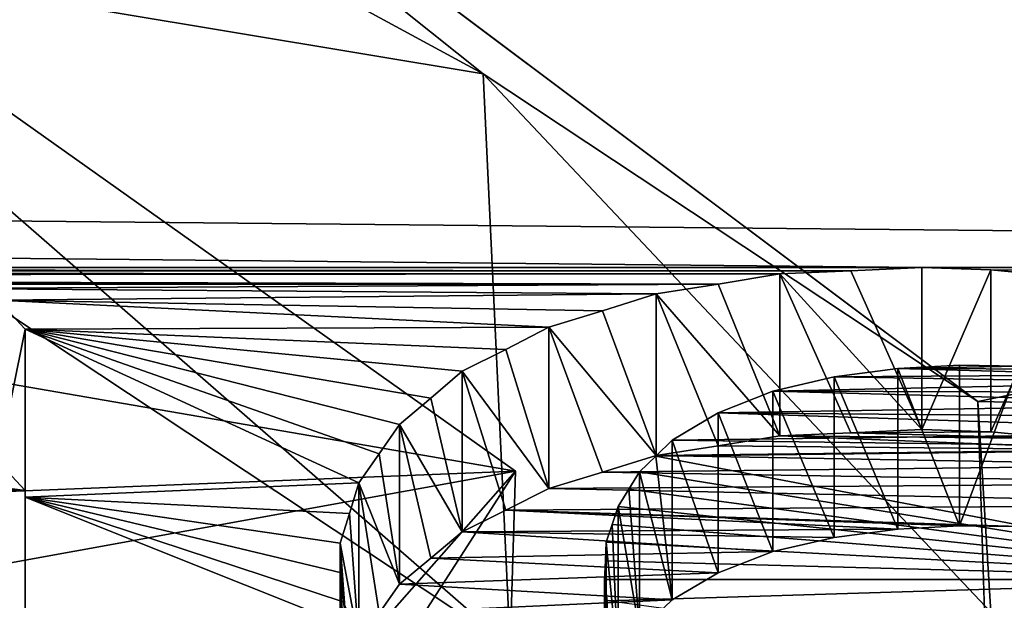
# Model space of a CAD drawing. Units: millimetres. Extents: x -188 to 188, y -79 to 10.
# Drawn here: x 134 to 135, y -78 to -78 of the extents above; entities that cross this region are included whole.
import ezdxf

# ---------------------------------------------------------------- set-up
doc = ezdxf.new("R2010")
doc.units = ezdxf.units.MM
doc.header["$LTSCALE"] = 65.185185
for name, color, linetype in [('495', 7, 'CONTINUOUS'), ('496', 7, 'CONTINUOUS'), ('50', 7, 'CONTINUOUS'), ('515', 7, 'CONTINUOUS'), ('516', 7, 'CONTINUOUS'), ('517', 7, 'CONTINUOUS'), ('518', 7, 'CONTINUOUS'), ('519', 7, 'CONTINUOUS'), ('520', 7, 'CONTINUOUS'), ('521', 7, 'CONTINUOUS'), ('522', 7, 'CONTINUOUS'), ('544', 7, 'CONTINUOUS'), ('545', 7, 'CONTINUOUS'), ('546', 7, 'CONTINUOUS'), ('547', 7, 'CONTINUOUS'), ('55', 7, 'CONTINUOUS'), ('566', 7, 'CONTINUOUS'), ('567', 7, 'CONTINUOUS'), ('568', 7, 'CONTINUOUS'), ('569', 7, 'CONTINUOUS'), ('57', 7, 'CONTINUOUS'), ('570', 7, 'CONTINUOUS'), ('571', 7, 'CONTINUOUS'), ('572', 7, 'CONTINUOUS'), ('573', 7, 'CONTINUOUS'), ('574', 7, 'CONTINUOUS'), ('813', 7, 'CONTINUOUS')]:
    doc.layers.add(name, color=color, linetype=linetype)

msp = doc.modelspace()

# ---------------------------------------------------------------- linework, layer by layer
at = {"layer": '495', "linetype": 'Continuous'}
for points in [[(134.0226, -78.1582, -3.8006), (134.0529, -78.1906, -3.7302), (134.0232, -78.3371, -3.8002), (134.0226, -78.1582, -3.8006)], [(134.0232, -78.3371, -3.8002), (134.0529, -78.1906, -3.7302), (134.0529, -78.3688, -3.7302), (134.0232, -78.3371, -3.8002)]]:
    msp.add_3dface(points, dxfattribs=at)
at = {"layer": '496', "linetype": 'Continuous'}
for points in [[(134.0529, -78.1906, -3.7302), (134.0528, -78.3762, -3.2922), (134.0529, -78.3688, -3.7302), (134.0529, -78.1906, -3.7302)], [(134.0529, -78.3688, -3.7302), (134.0528, -78.3762, -3.2922), (134.0528, -78.5516, -3.2934), (134.0529, -78.3688, -3.7302)], [(134.0528, -78.3762, -3.2922), (134.0528, -78.5376, -2.8478), (134.0528, -78.5516, -3.2934), (134.0528, -78.3762, -3.2922)]]:
    msp.add_3dface(points, dxfattribs=at)
at = {"layer": '50', "linetype": 'Continuous'}
for points in [[(-149.7, -78.5595, 2.7812), (149.7, -75.2901, 7.2812), (-149.7, -75.2901, 7.2812), (-149.7, -78.5595, 2.7812)], [(149.7, -75.2901, 7.2812), (-149.7, -78.5595, 2.7812), (129.2712, -76.8517, 5.8356), (149.7, -75.2901, 7.2812)], [(-149.7, -75.2901, -7.2812), (149.7, -75.2901, -7.2812), (139.2982, -78.1222, -3.8769), (-149.7, -75.2901, -7.2812)], [(135.0457, -78.1222, -3.8769), (130.5623, -78.1223, -3.8766), (-149.7, -75.2901, -7.2812), (135.0457, -78.1222, -3.8769)], [(135.0457, -78.1222, -3.8769), (-149.7, -75.2901, -7.2812), (139.2982, -78.1222, -3.8769), (135.0457, -78.1222, -3.8769)], [(135.1075, -78.2704, 3.5498), (149.7, -75.2901, 7.2812), (133.5554, -77.1074, 5.5213), (135.1075, -78.2704, 3.5498)], [(149.7, -78.5595, 2.7812), (149.7, -75.2901, 7.2812), (135.1075, -78.2704, 3.5498), (149.7, -78.5595, 2.7812)], [(134.5956, -78.3474, 3.3646), (133.3673, -77.4763, 5.0105), (131.8273, -77.8701, 4.3659), (134.5956, -78.3474, 3.3646)], [(134.5956, -78.3474, 3.3646), (131.8273, -77.8701, 4.3659), (132.2186, -78.4426, 3.118), (134.5956, -78.3474, 3.3646)], [(134.9671, -78.1258, -3.8693), (130.5623, -78.1223, -3.8766), (135.0457, -78.1222, -3.8769), (134.9671, -78.1258, -3.8693)], [(130.6124, -78.1247, -3.8716), (130.5623, -78.1223, -3.8766), (134.9671, -78.1258, -3.8693), (130.6124, -78.1247, -3.8716)], [(130.6624, -78.1271, -3.8666), (130.6124, -78.1247, -3.8716), (134.9671, -78.1258, -3.8693), (130.6624, -78.1271, -3.8666)], [(134.8885, -78.1294, -3.8617), (130.6624, -78.1271, -3.8666), (134.9671, -78.1258, -3.8693), (134.8885, -78.1294, -3.8617)], [(131.5723, -78.1323, -3.8555), (130.6624, -78.1271, -3.8666), (134.8885, -78.1294, -3.8617), (131.5723, -78.1323, -3.8555)], [(139.2197, -78.127, -3.8668), (135.0457, -78.1222, -3.8769), (139.2982, -78.1222, -3.8769), (139.2197, -78.127, -3.8668)], [(135.1219, -78.1247, -3.8716), (135.0457, -78.1222, -3.8769), (139.2197, -78.127, -3.8668), (135.1219, -78.1247, -3.8716)], [(135.1982, -78.1322, -3.8557), (135.1219, -78.1247, -3.8716), (136.5396, -78.1322, -3.8559), (135.1982, -78.1322, -3.8557)], [(136.5396, -78.1322, -3.8559), (135.1219, -78.1247, -3.8716), (139.1411, -78.1318, -3.8567), (136.5396, -78.1322, -3.8559)], [(139.1411, -78.1318, -3.8567), (135.1219, -78.1247, -3.8716), (139.2197, -78.127, -3.8668), (139.1411, -78.1318, -3.8567)], [(134.82, -78.1405, -3.8383), (131.5723, -78.1323, -3.8555), (134.8885, -78.1294, -3.8617), (134.82, -78.1405, -3.8383)], [(131.6382, -78.1331, -3.854), (131.5723, -78.1323, -3.8555), (134.82, -78.1405, -3.8383), (131.6382, -78.1331, -3.854)], [(131.7041, -78.1338, -3.8524), (131.6382, -78.1331, -3.854), (134.82, -78.1405, -3.8383), (131.7041, -78.1338, -3.8524)], [(131.7717, -78.1408, -3.8376), (131.7041, -78.1338, -3.8524), (134.82, -78.1405, -3.8383), (131.7717, -78.1408, -3.8376)], [(133.9554, -78.1455, -3.8276), (131.7717, -78.1408, -3.8376), (134.82, -78.1405, -3.8383), (133.9554, -78.1455, -3.8276)], [(134.7513, -78.1515, -3.8148), (133.9554, -78.1455, -3.8276), (134.82, -78.1405, -3.8383), (134.7513, -78.1515, -3.8148)], [(134.0226, -78.1582, -3.8006), (133.9554, -78.1455, -3.8276), (134.7513, -78.1515, -3.8148), (134.0226, -78.1582, -3.8006)], [(134.6922, -78.17, -3.7751), (134.0226, -78.1582, -3.8006), (134.7513, -78.1515, -3.8148), (134.6922, -78.17, -3.7751)], [(134.0529, -78.1906, -3.7302), (134.0226, -78.1582, -3.8006), (134.6328, -78.1883, -3.7352), (134.0529, -78.1906, -3.7302)], [(134.6328, -78.1883, -3.7352), (134.0226, -78.1582, -3.8006), (134.6922, -78.17, -3.7751), (134.6328, -78.1883, -3.7352)], [(134.0528, -78.3762, -3.2922), (134.0529, -78.1906, -3.7302), (134.4223, -78.3603, -3.3326), (134.0528, -78.3762, -3.2922)], [(134.5849, -78.2128, -3.6809), (134.0529, -78.1906, -3.7302), (134.6328, -78.1883, -3.7352), (134.5849, -78.2128, -3.6809)], [(134.4223, -78.3603, -3.3326), (134.0529, -78.1906, -3.7302), (134.4448, -78.3284, -3.4114), (134.4223, -78.3603, -3.3326)], [(134.4448, -78.3284, -3.4114), (134.0529, -78.1906, -3.7302), (134.4672, -78.2959, -3.4898), (134.4448, -78.3284, -3.4114)], [(134.4672, -78.2959, -3.4898), (134.0529, -78.1906, -3.7302), (134.5021, -78.2667, -3.5583), (134.4672, -78.2959, -3.4898)], [(134.5021, -78.2667, -3.5583), (134.0529, -78.1906, -3.7302), (134.5368, -78.237, -3.6265), (134.5021, -78.2667, -3.5583)], [(134.5368, -78.237, -3.6265), (134.0529, -78.1906, -3.7302), (134.5849, -78.2128, -3.6809), (134.5368, -78.237, -3.6265)], [(135.019, -78.234, -3.6334), (135.2704, -78.2409, -3.6177), (134.9484, -78.2433, -3.6123), (135.019, -78.234, -3.6334)], [(135.0873, -78.2304, -3.6414), (135.153, -78.2312, -3.6396), (135.019, -78.234, -3.6334), (135.0873, -78.2304, -3.6414)], [(135.153, -78.2312, -3.6396), (135.214, -78.2347, -3.6319), (135.019, -78.234, -3.6334), (135.153, -78.2312, -3.6396)], [(135.214, -78.2347, -3.6319), (135.2704, -78.2409, -3.6177), (135.019, -78.234, -3.6334), (135.214, -78.2347, -3.6319)], [(134.9484, -78.2433, -3.6123), (135.3224, -78.2496, -3.5978), (134.8806, -78.259, -3.5761), (134.9484, -78.2433, -3.6123)], [(135.2704, -78.2409, -3.6177), (135.3224, -78.2496, -3.5978), (134.9484, -78.2433, -3.6123), (135.2704, -78.2409, -3.6177)], [(135.3224, -78.2496, -3.5978), (135.3689, -78.2606, -3.5726), (134.8806, -78.259, -3.5761), (135.3224, -78.2496, -3.5978)], [(134.8806, -78.259, -3.5761), (135.4101, -78.2734, -3.5427), (134.82, -78.2831, -3.52), (134.8806, -78.259, -3.5761)], [(135.3689, -78.2606, -3.5726), (135.4101, -78.2734, -3.5427), (134.8806, -78.259, -3.5761), (135.3689, -78.2606, -3.5726)], [(135.4101, -78.2734, -3.5427), (135.4426, -78.2881, -3.5081), (134.82, -78.2831, -3.52), (135.4101, -78.2734, -3.5427)], [(135.1216, -78.711, 2.2626), (149.7, -78.5595, 2.7812), (135.1075, -78.2704, 3.5498), (135.1216, -78.711, 2.2626)], [(134.82, -78.2831, -3.52), (135.4625, -78.3045, -3.4691), (134.7692, -78.3132, -3.4483), (134.82, -78.2831, -3.52)], [(135.4426, -78.2881, -3.5081), (135.4625, -78.3045, -3.4691), (134.82, -78.2831, -3.52), (135.4426, -78.2881, -3.5081)], [(135.4625, -78.3045, -3.4691), (135.4712, -78.3226, -3.4255), (134.7692, -78.3132, -3.4483), (135.4625, -78.3045, -3.4691)], [(134.7692, -78.3132, -3.4483), (135.4712, -78.3226, -3.4255), (134.7512, -78.3308, -3.4055), (134.7692, -78.3132, -3.4483)], [(135.4712, -78.3226, -3.4255), (135.4712, -78.4674, -3.05), (134.7512, -78.3308, -3.4055), (135.4712, -78.3226, -3.4255)], [(134.7512, -78.3308, -3.4055), (135.4712, -78.4674, -3.05), (134.7332, -78.3482, -3.3626), (134.7512, -78.3308, -3.4055)], [(134.1119, -78.8962, 1.3629), (134.5956, -78.3474, 3.3646), (132.0364, -78.8118, 1.8311), (134.1119, -78.8962, 1.3629)], [(132.0364, -78.8118, 1.8311), (134.5956, -78.3474, 3.3646), (132.2186, -78.4426, 3.118), (132.0364, -78.8118, 1.8311)], [(134.7332, -78.3482, -3.3626), (135.4712, -78.4674, -3.05), (134.7213, -78.3675, -3.3144), (134.7332, -78.3482, -3.3626)], [(134.0528, -78.3762, -3.2922), (134.4223, -78.3603, -3.3326), (134.412, -78.3942, -3.2462), (134.0528, -78.3762, -3.2922)], [(134.0528, -78.5376, -2.8478), (134.0528, -78.3762, -3.2922), (134.4178, -78.5221, -2.8936), (134.0528, -78.5376, -2.8478)], [(134.4178, -78.5221, -2.8936), (134.0528, -78.3762, -3.2922), (134.4049, -78.4921, -2.9807), (134.4178, -78.5221, -2.8936)], [(134.4049, -78.4921, -2.9807), (134.0528, -78.3762, -3.2922), (134.4033, -78.4601, -3.0702), (134.4049, -78.4921, -2.9807)], [(134.4033, -78.4601, -3.0702), (134.0528, -78.3762, -3.2922), (134.4017, -78.4273, -3.1593), (134.4033, -78.4601, -3.0702)], [(134.4017, -78.4273, -3.1593), (134.0528, -78.3762, -3.2922), (134.412, -78.3942, -3.2462), (134.4017, -78.4273, -3.1593)], [(134.7213, -78.3675, -3.3144), (135.4712, -78.4674, -3.05), (134.7093, -78.3865, -3.266), (134.7213, -78.3675, -3.3144)], [(134.7093, -78.3865, -3.266), (135.4712, -78.4674, -3.05), (134.7027, -78.4064, -3.2143), (134.7093, -78.3865, -3.266)], [(134.7027, -78.4064, -3.2143), (135.4712, -78.4674, -3.05), (134.6961, -78.4261, -3.1624), (134.7027, -78.4064, -3.2143)], [(134.6961, -78.4261, -3.1624), (135.4712, -78.4674, -3.05), (134.6952, -78.4468, -3.1066), (134.6961, -78.4261, -3.1624)], [(135.4712, -78.4674, -3.05), (134.6942, -78.4672, -3.0506), (134.6952, -78.4468, -3.1066), (135.4712, -78.4674, -3.05)], [(134.6973, -78.491, -2.9839), (134.6942, -78.4672, -3.0506), (135.4712, -78.4674, -3.05), (134.6973, -78.491, -2.9839)], [(135.4712, -78.5961, -2.6658), (134.6973, -78.491, -2.9839), (135.4712, -78.4674, -3.05), (135.4712, -78.5961, -2.6658)]]:
    msp.add_3dface(points, dxfattribs=at)
at = {"layer": '515', "linetype": 'Continuous'}
for points in [[(134.4448, -78.3284, -3.4114), (134.4672, -78.2959, -3.4898), (134.4672, -78.4727, -3.4898), (134.4448, -78.3284, -3.4114)], [(134.4223, -78.3603, -3.3326), (134.4448, -78.3284, -3.4114), (134.4672, -78.4727, -3.4898), (134.4223, -78.3603, -3.3326)], [(134.4223, -78.5363, -3.3326), (134.4223, -78.3603, -3.3326), (134.4448, -78.5048, -3.4114), (134.4223, -78.5363, -3.3326)], [(134.4448, -78.5048, -3.4114), (134.4223, -78.3603, -3.3326), (134.4672, -78.4727, -3.4898), (134.4448, -78.5048, -3.4114)]]:
    msp.add_3dface(points, dxfattribs=at)
at = {"layer": '516', "linetype": 'Continuous'}
for points in [[(134.5021, -78.2667, -3.5583), (134.5368, -78.237, -3.6265), (134.5368, -78.4146, -3.6265), (134.5021, -78.2667, -3.5583)], [(134.4672, -78.2959, -3.4898), (134.5021, -78.2667, -3.5583), (134.5368, -78.4146, -3.6265), (134.4672, -78.2959, -3.4898)], [(134.4672, -78.4727, -3.4898), (134.4672, -78.2959, -3.4898), (134.5021, -78.4439, -3.5583), (134.4672, -78.4727, -3.4898)], [(134.5021, -78.4439, -3.5583), (134.4672, -78.2959, -3.4898), (134.5368, -78.4146, -3.6265), (134.5021, -78.4439, -3.5583)]]:
    msp.add_3dface(points, dxfattribs=at)
at = {"layer": '517', "linetype": 'Continuous'}
for points in [[(134.5849, -78.2128, -3.6809), (134.6328, -78.1883, -3.7352), (134.6328, -78.3666, -3.7352), (134.5849, -78.2128, -3.6809)], [(134.5368, -78.237, -3.6265), (134.5849, -78.2128, -3.6809), (134.6328, -78.3666, -3.7352), (134.5368, -78.237, -3.6265)], [(134.5368, -78.4146, -3.6265), (134.5368, -78.237, -3.6265), (134.5849, -78.3908, -3.6809), (134.5368, -78.4146, -3.6265)], [(134.5849, -78.3908, -3.6809), (134.5368, -78.237, -3.6265), (134.6328, -78.3666, -3.7352), (134.5849, -78.3908, -3.6809)]]:
    msp.add_3dface(points, dxfattribs=at)
at = {"layer": '518', "linetype": 'Continuous'}
for points in [[(134.6922, -78.17, -3.7751), (134.7513, -78.1515, -3.8148), (134.7513, -78.3303, -3.8148), (134.6922, -78.17, -3.7751)], [(134.6328, -78.1883, -3.7352), (134.6922, -78.17, -3.7751), (134.7513, -78.3303, -3.8148), (134.6328, -78.1883, -3.7352)], [(134.6328, -78.3666, -3.7352), (134.6328, -78.1883, -3.7352), (134.6922, -78.3485, -3.7751), (134.6328, -78.3666, -3.7352)], [(134.6922, -78.3485, -3.7751), (134.6328, -78.1883, -3.7352), (134.7513, -78.3303, -3.8148), (134.6922, -78.3485, -3.7751)]]:
    msp.add_3dface(points, dxfattribs=at)
at = {"layer": '519', "linetype": 'Continuous'}
for points in [[(134.82, -78.1405, -3.8383), (134.8885, -78.1294, -3.8617), (134.8885, -78.3085, -3.8617), (134.82, -78.1405, -3.8383)], [(134.7513, -78.1515, -3.8148), (134.82, -78.1405, -3.8383), (134.8885, -78.3085, -3.8617), (134.7513, -78.1515, -3.8148)], [(134.7513, -78.3303, -3.8148), (134.7513, -78.1515, -3.8148), (134.82, -78.3195, -3.8383), (134.7513, -78.3303, -3.8148)], [(134.82, -78.3195, -3.8383), (134.7513, -78.1515, -3.8148), (134.8885, -78.3085, -3.8617), (134.82, -78.3195, -3.8383)]]:
    msp.add_3dface(points, dxfattribs=at)
at = {"layer": '520', "linetype": 'Continuous'}
for points in [[(134.8885, -78.1294, -3.8617), (134.9671, -78.1258, -3.8693), (135.0457, -78.3014, -3.8769), (134.8885, -78.1294, -3.8617)], [(134.9671, -78.1258, -3.8693), (135.0457, -78.1222, -3.8769), (135.0457, -78.3014, -3.8769), (134.9671, -78.1258, -3.8693)], [(134.8885, -78.3085, -3.8617), (134.8885, -78.1294, -3.8617), (134.9671, -78.305, -3.8693), (134.8885, -78.3085, -3.8617)], [(134.9671, -78.305, -3.8693), (134.8885, -78.1294, -3.8617), (135.0457, -78.3014, -3.8769), (134.9671, -78.305, -3.8693)]]:
    msp.add_3dface(points, dxfattribs=at)
at = {"layer": '521', "linetype": 'Continuous'}
for points in [[(135.0457, -78.1222, -3.8769), (135.1219, -78.1247, -3.8716), (135.0457, -78.3014, -3.8769), (135.0457, -78.1222, -3.8769)], [(135.0457, -78.3014, -3.8769), (135.1219, -78.1247, -3.8716), (135.1219, -78.3039, -3.8716), (135.0457, -78.3014, -3.8769)]]:
    msp.add_3dface(points, dxfattribs=at)
at = {"layer": '522', "linetype": 'Continuous'}
for points in [[(135.1219, -78.1247, -3.8716), (135.1982, -78.1322, -3.8557), (135.1219, -78.3039, -3.8716), (135.1219, -78.1247, -3.8716)], [(135.1219, -78.3039, -3.8716), (135.1982, -78.1322, -3.8557), (135.1982, -78.3113, -3.8557), (135.1219, -78.3039, -3.8716)]]:
    msp.add_3dface(points, dxfattribs=at)
at = {"layer": '544', "linetype": 'Continuous'}
for points in [[(134.4033, -78.4601, -3.0702), (134.4017, -78.4273, -3.1593), (134.4017, -78.6025, -3.1593), (134.4033, -78.4601, -3.0702)], [(134.4049, -78.4921, -2.9807), (134.4033, -78.4601, -3.0702), (134.4017, -78.6025, -3.1593), (134.4049, -78.4921, -2.9807)]]:
    msp.add_3dface(points, dxfattribs=at)
at = {"layer": '545', "linetype": 'Continuous'}
for points in [[(134.412, -78.3942, -3.2462), (134.4223, -78.3603, -3.3326), (134.4223, -78.5363, -3.3326), (134.412, -78.3942, -3.2462)], [(134.4017, -78.4273, -3.1593), (134.412, -78.3942, -3.2462), (134.4223, -78.5363, -3.3326), (134.4017, -78.4273, -3.1593)], [(134.4017, -78.4273, -3.1593), (134.4223, -78.5363, -3.3326), (134.412, -78.5698, -3.2462), (134.4017, -78.4273, -3.1593)], [(134.4017, -78.6025, -3.1593), (134.4017, -78.4273, -3.1593), (134.412, -78.5698, -3.2462), (134.4017, -78.6025, -3.1593)]]:
    msp.add_3dface(points, dxfattribs=at)
at = {"layer": '546', "linetype": 'Continuous'}
for points in [[(134.6961, -78.4261, -3.1624), (134.6952, -78.4468, -3.1066), (134.6961, -78.6013, -3.1624), (134.6961, -78.4261, -3.1624)], [(134.6952, -78.4468, -3.1066), (134.6942, -78.4672, -3.0506), (134.6961, -78.6013, -3.1624), (134.6952, -78.4468, -3.1066)], [(134.6961, -78.6013, -3.1624), (134.6942, -78.4672, -3.0506), (134.6942, -78.642, -3.0506), (134.6961, -78.6013, -3.1624)]]:
    msp.add_3dface(points, dxfattribs=at)
at = {"layer": '547', "linetype": 'Continuous'}
msp.add_3dface([(134.6942, -78.4672, -3.0506), (134.6973, -78.491, -2.9839), (134.6942, -78.642, -3.0506), (134.6942, -78.4672, -3.0506)], dxfattribs=at)
at = {"layer": '55', "linetype": 'Continuous'}
for points in [[(133.323, -77.7021, 5.0335), (133.3673, -77.4763, 5.0105), (134.5899, -78.5415, 3.3964), (133.323, -77.7021, 5.0335)], [(133.3673, -77.4763, 5.0105), (134.5956, -78.3474, 3.3646), (134.5899, -78.5415, 3.3964), (133.3673, -77.4763, 5.0105)], [(134.5956, -78.3474, 3.3646), (134.1119, -78.8962, 1.3629), (134.1258, -79.0779, 1.3797), (134.5956, -78.3474, 3.3646)], [(134.5899, -78.5415, 3.3964), (134.5956, -78.3474, 3.3646), (134.1258, -79.0779, 1.3797), (134.5899, -78.5415, 3.3964)]]:
    msp.add_3dface(points, dxfattribs=at)
at = {"layer": '566', "linetype": 'Continuous'}
for points in [[(135.153, -78.2312, -3.6396), (135.0873, -78.2304, -3.6414), (135.0873, -78.4081, -3.6414), (135.153, -78.2312, -3.6396)], [(135.153, -78.4089, -3.6396), (135.153, -78.2312, -3.6396), (135.0873, -78.4081, -3.6414), (135.153, -78.4089, -3.6396)]]:
    msp.add_3dface(points, dxfattribs=at)
at = {"layer": '567', "linetype": 'Continuous'}
for points in [[(135.0873, -78.2304, -3.6414), (135.019, -78.234, -3.6334), (135.0873, -78.4081, -3.6414), (135.0873, -78.2304, -3.6414)], [(135.0873, -78.4081, -3.6414), (135.019, -78.234, -3.6334), (135.019, -78.4116, -3.6334), (135.0873, -78.4081, -3.6414)]]:
    msp.add_3dface(points, dxfattribs=at)
at = {"layer": '568', "linetype": 'Continuous'}
for points in [[(135.019, -78.234, -3.6334), (134.9484, -78.2433, -3.6123), (135.019, -78.4116, -3.6334), (135.019, -78.234, -3.6334)], [(135.019, -78.4116, -3.6334), (134.9484, -78.2433, -3.6123), (134.9484, -78.4208, -3.6123), (135.019, -78.4116, -3.6334)]]:
    msp.add_3dface(points, dxfattribs=at)
at = {"layer": '569', "linetype": 'Continuous'}
for points in [[(134.9484, -78.2433, -3.6123), (134.8806, -78.259, -3.5761), (134.9484, -78.4208, -3.6123), (134.9484, -78.2433, -3.6123)], [(134.9484, -78.4208, -3.6123), (134.8806, -78.259, -3.5761), (134.8806, -78.4363, -3.5761), (134.9484, -78.4208, -3.6123)]]:
    msp.add_3dface(points, dxfattribs=at)
at = {"layer": '57', "linetype": 'Continuous'}
for points in [[(135.1075, -78.2704, 3.5498), (133.5554, -77.1074, 5.5213), (134.5599, -77.9081, 4.6981), (135.1075, -78.2704, 3.5498)], [(134.5599, -77.9081, 4.6981), (133.5554, -77.1074, 5.5213), (133.5622, -77.3675, 5.5179), (134.5599, -77.9081, 4.6981)], [(135.1221, -78.5037, 3.4908), (135.1075, -78.2704, 3.5498), (134.5599, -77.9081, 4.6981), (135.1221, -78.5037, 3.4908)], [(135.1216, -78.711, 2.2626), (135.1075, -78.2704, 3.5498), (135.1221, -78.5037, 3.4908), (135.1216, -78.711, 2.2626)]]:
    msp.add_3dface(points, dxfattribs=at)
at = {"layer": '570', "linetype": 'Continuous'}
for points in [[(134.8806, -78.259, -3.5761), (134.82, -78.2831, -3.52), (134.8806, -78.4363, -3.5761), (134.8806, -78.259, -3.5761)], [(134.8806, -78.4363, -3.5761), (134.82, -78.2831, -3.52), (134.82, -78.4601, -3.52), (134.8806, -78.4363, -3.5761)]]:
    msp.add_3dface(points, dxfattribs=at)
at = {"layer": '571', "linetype": 'Continuous'}
for points in [[(134.82, -78.2831, -3.52), (134.7692, -78.3132, -3.4483), (134.82, -78.4601, -3.52), (134.82, -78.2831, -3.52)], [(134.82, -78.4601, -3.52), (134.7692, -78.3132, -3.4483), (134.7692, -78.4898, -3.4483), (134.82, -78.4601, -3.52)]]:
    msp.add_3dface(points, dxfattribs=at)
at = {"layer": '572', "linetype": 'Continuous'}
for points in [[(134.7692, -78.3132, -3.4483), (134.7512, -78.3308, -3.4055), (134.7692, -78.4898, -3.4483), (134.7692, -78.3132, -3.4483)], [(134.7512, -78.3308, -3.4055), (134.7332, -78.3482, -3.3626), (134.7692, -78.4898, -3.4483), (134.7512, -78.3308, -3.4055)], [(134.7692, -78.4898, -3.4483), (134.7332, -78.3482, -3.3626), (134.7332, -78.5244, -3.3626), (134.7692, -78.4898, -3.4483)], [(134.7512, -78.5072, -3.4055), (134.7692, -78.4898, -3.4483), (134.7332, -78.5244, -3.3626), (134.7512, -78.5072, -3.4055)]]:
    msp.add_3dface(points, dxfattribs=at)
at = {"layer": '573', "linetype": 'Continuous'}
for points in [[(134.7332, -78.3482, -3.3626), (134.7213, -78.3675, -3.3144), (134.7332, -78.5244, -3.3626), (134.7332, -78.3482, -3.3626)], [(134.7213, -78.3675, -3.3144), (134.7093, -78.3865, -3.266), (134.7332, -78.5244, -3.3626), (134.7213, -78.3675, -3.3144)], [(134.7332, -78.5244, -3.3626), (134.7093, -78.3865, -3.266), (134.7093, -78.5622, -3.266), (134.7332, -78.5244, -3.3626)]]:
    msp.add_3dface(points, dxfattribs=at)
at = {"layer": '574', "linetype": 'Continuous'}
for points in [[(134.7093, -78.3865, -3.266), (134.7027, -78.4064, -3.2143), (134.7093, -78.5622, -3.266), (134.7093, -78.3865, -3.266)], [(134.7027, -78.4064, -3.2143), (134.6961, -78.4261, -3.1624), (134.7093, -78.5622, -3.266), (134.7027, -78.4064, -3.2143)], [(134.6961, -78.4261, -3.1624), (134.6961, -78.6013, -3.1624), (134.7093, -78.5622, -3.266), (134.6961, -78.4261, -3.1624)]]:
    msp.add_3dface(points, dxfattribs=at)
at = {"layer": '813', "linetype": 'Continuous'}
for points in [[(133.323, -77.7021, 5.0335), (134.5599, -77.9081, 4.6981), (133.5622, -77.3675, 5.5179), (133.323, -77.7021, 5.0335)], [(133.323, -77.7021, 5.0335), (134.5899, -78.5415, 3.3964), (134.5599, -77.9081, 4.6981), (133.323, -77.7021, 5.0335)], [(134.5899, -78.5415, 3.3964), (135.1221, -78.5037, 3.4908), (134.5599, -77.9081, 4.6981), (134.5899, -78.5415, 3.3964)], [(134.9671, -78.305, -3.8693), (135.0457, -78.3014, -3.8769), (135.1219, -78.3039, -3.8716), (134.9671, -78.305, -3.8693)], [(134.82, -78.3195, -3.8383), (134.8885, -78.3085, -3.8617), (135.2761, -78.3239, -3.8286), (134.82, -78.3195, -3.8383)], [(134.8885, -78.3085, -3.8617), (134.9671, -78.305, -3.8693), (135.1982, -78.3113, -3.8557), (134.8885, -78.3085, -3.8617)], [(134.8885, -78.3085, -3.8617), (135.1982, -78.3113, -3.8557), (135.2761, -78.3239, -3.8286), (134.8885, -78.3085, -3.8617)], [(134.9671, -78.305, -3.8693), (135.1219, -78.3039, -3.8716), (135.1982, -78.3113, -3.8557), (134.9671, -78.305, -3.8693)], [(134.7513, -78.3303, -3.8148), (134.82, -78.3195, -3.8383), (135.2761, -78.3239, -3.8286), (134.7513, -78.3303, -3.8148)], [(134.6922, -78.3485, -3.7751), (134.7513, -78.3303, -3.8148), (135.3508, -78.3408, -3.7921), (134.6922, -78.3485, -3.7751)], [(134.7513, -78.3303, -3.8148), (135.2761, -78.3239, -3.8286), (135.3508, -78.3408, -3.7921), (134.7513, -78.3303, -3.8148)], [(133.7741, -78.3688, -3.7302), (133.804, -78.337, -3.8004), (134.0529, -78.3688, -3.7302), (133.7741, -78.3688, -3.7302)], [(133.804, -78.337, -3.8004), (134.0232, -78.3371, -3.8002), (134.0529, -78.3688, -3.7302), (133.804, -78.337, -3.8004)], [(134.6922, -78.3485, -3.7751), (135.3508, -78.3408, -3.7921), (135.4174, -78.3608, -3.7479), (134.6922, -78.3485, -3.7751)], [(134.6328, -78.3666, -3.7352), (134.6922, -78.3485, -3.7751), (135.4174, -78.3608, -3.7479), (134.6328, -78.3666, -3.7352)], [(134.5849, -78.3908, -3.6809), (134.6328, -78.3666, -3.7352), (135.4774, -78.3843, -3.6956), (134.5849, -78.3908, -3.6809)], [(134.6328, -78.3666, -3.7352), (135.4174, -78.3608, -3.7479), (135.4774, -78.3843, -3.6956), (134.6328, -78.3666, -3.7352)], [(133.7741, -78.5397, -3.3239), (133.7741, -78.3688, -3.7302), (134.0528, -78.5516, -3.2934), (133.7741, -78.5397, -3.3239)], [(133.7741, -78.3688, -3.7302), (134.0529, -78.3688, -3.7302), (134.0528, -78.5516, -3.2934), (133.7741, -78.3688, -3.7302)], [(134.5849, -78.3908, -3.6809), (135.4774, -78.3843, -3.6956), (135.153, -78.4089, -3.6396), (134.5849, -78.3908, -3.6809)], [(134.5368, -78.4146, -3.6265), (134.5849, -78.3908, -3.6809), (135.019, -78.4116, -3.6334), (134.5368, -78.4146, -3.6265)], [(134.5849, -78.3908, -3.6809), (135.153, -78.4089, -3.6396), (135.0873, -78.4081, -3.6414), (134.5849, -78.3908, -3.6809)], [(134.5849, -78.3908, -3.6809), (135.0873, -78.4081, -3.6414), (135.019, -78.4116, -3.6334), (134.5849, -78.3908, -3.6809)], [(134.5021, -78.4439, -3.5583), (134.5368, -78.4146, -3.6265), (134.8806, -78.4363, -3.5761), (134.5021, -78.4439, -3.5583)], [(134.5368, -78.4146, -3.6265), (135.019, -78.4116, -3.6334), (134.9484, -78.4208, -3.6123), (134.5368, -78.4146, -3.6265)], [(134.5368, -78.4146, -3.6265), (134.9484, -78.4208, -3.6123), (134.8806, -78.4363, -3.5761), (134.5368, -78.4146, -3.6265)], [(134.5021, -78.4439, -3.5583), (134.8806, -78.4363, -3.5761), (134.82, -78.4601, -3.52), (134.5021, -78.4439, -3.5583)], [(134.4672, -78.4727, -3.4898), (134.5021, -78.4439, -3.5583), (134.82, -78.4601, -3.52), (134.4672, -78.4727, -3.4898)], [(134.4672, -78.4727, -3.4898), (134.82, -78.4601, -3.52), (134.7692, -78.4898, -3.4483), (134.4672, -78.4727, -3.4898)], [(134.4448, -78.5048, -3.4114), (134.4672, -78.4727, -3.4898), (134.7692, -78.4898, -3.4483), (134.4448, -78.5048, -3.4114)], [(134.4448, -78.5048, -3.4114), (134.7692, -78.4898, -3.4483), (134.7512, -78.5072, -3.4055), (134.4448, -78.5048, -3.4114)]]:
    msp.add_3dface(points, dxfattribs=at)

doc.saveas('drawing.dxf')
